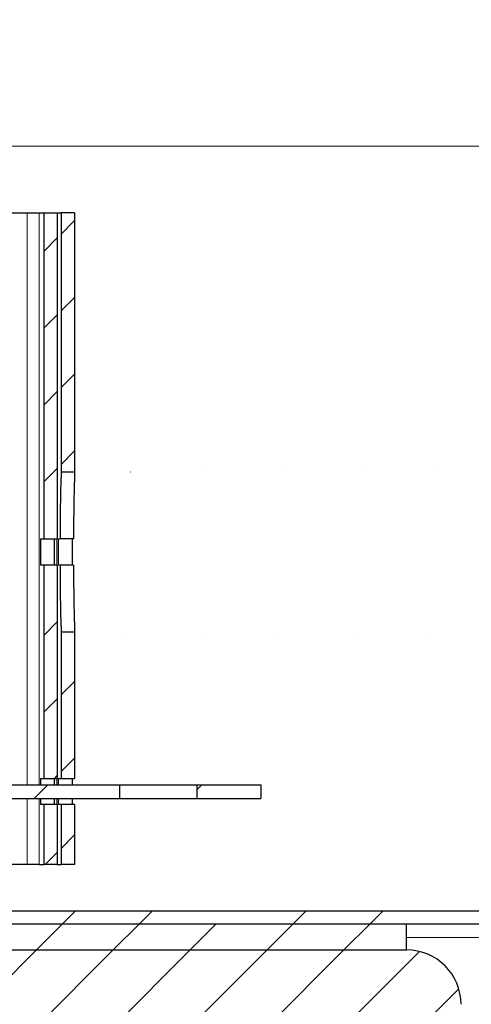
# Model space of a CAD drawing. Units: inches. Extents: x 2 to 154, y 1 to 99.
# Drawn here: x 76 to 77, y 72 to 74 of the extents above; entities that cross this region are included whole.
import ezdxf

# ---------------------------------------------------------------- set-up
doc = ezdxf.new("R2010")
doc.units = ezdxf.units.IN
doc.header["$MEASUREMENT"] = 0
doc.linetypes.add('SLD-Solid', pattern=[0])
doc.styles.add('SLDTEXTSTYLE0', font='GOTHIC.TTF', dxfattribs={"width": 0.913})
doc.dimstyles.new('SLDDIMSTYLE1', dxfattribs={"dimtxt": 0.9375, "dimasz": 1, "dimexe": 0, "dimexo": 0.0625, "dimgap": 0.234375, "dimtad": 0, "dimtih": 1, "dimtoh": 1, "dimdec": 1, "dimrnd": 1e-09, "dimzin": 12, "dimdsep": 46, "dimlunit": 5, "dimtxsty": 'SLDTEXTSTYLE0', "dimsah": 1, "dimcen": 0.09, "dimadec": 0, "dimazin": 3, "dimtfac": 1, "dimtdec": 1, "dimtofl": 0, "dimtmove": 0, "dimatfit": 3, "dimfxl": 1, "dimfrac": 2, "dimtolj": 1, "dimtzin": 12, "dimarcsym": 0})
doc.dimstyles.new('SLDDIMSTYLE3', dxfattribs={"dimtxt": 0.9375, "dimasz": 1, "dimexe": 0, "dimexo": 0.0625, "dimgap": 0.234375, "dimtad": 0, "dimtih": 1, "dimtoh": 1, "dimdec": 6, "dimrnd": 1e-09, "dimzin": 12, "dimdsep": 46, "dimlunit": 5, "dimtxsty": 'SLDTEXTSTYLE0', "dimsah": 1, "dimcen": 0.09, "dimadec": 0, "dimazin": 3, "dimtfac": 1, "dimtdec": 1, "dimtmove": 0, "dimatfit": 0, "dimfxl": 1, "dimfrac": 2, "dimtolj": 1, "dimtzin": 12, "dimarcsym": 0})

# ---------------------------------------------------------------- blocks, each defined once
blk = doc.blocks.new('_D_1')
at = {"color": 7, "linetype": 'SLD-Solid', "lineweight": 0}
for p, q in [((50.7881, 72.3805), (50.7881, 93.0445)), ((78.1031, 72.3805), (78.1031, 93.0445)), ((50.7881, 92.7945), (59.0303, 92.7945)), ((78.1031, 92.7945), (69.2283, 92.7945))]:
    blk.add_line(p, q, dxfattribs=at)
for points in [[(50.7881, 92.7945), (51.7881, 92.607), (51.7881, 92.982)], [(78.1031, 92.7945), (77.1031, 92.982), (77.1031, 92.607)]]:
    blk.add_solid(points, dxfattribs=at)
at = {"color": 7, "linetype": 'SLD-Solid', "lineweight": 0, "char_height": 0.9375, "attachment_point": 1, "style": 'SLDTEXTSTYLE0'}
for s, insert in [('27"', (63.243, 94.7368)), ('MINIMUM INSIDE', (59.2204, 93.2472)), ('DIMENSION', (60.6909, 91.7576))]:
    blk.add_mtext(s, dxfattribs=dict(at, insert=insert))
blk = doc.blocks.new('_D_3')
at = {"color": 7, "linetype": 'SLD-Solid', "lineweight": 0}
for p, q in [((85.73, 79.2046), (85.4449, 79.2046)), ((85.4449, 79.2046), (85.4449, 77.715)), ((87.1154, 79.2046), (87.4006, 79.2046)), ((87.4006, 79.2046), (87.4006, 77.715)), ((84.1734, 77.8348), (83.6734, 77.8348)), ((83.6734, 77.8348), (83.6734, 74.0767)), ((85.4449, 77.715), (85.73, 77.715)), ((87.4006, 77.715), (87.1154, 77.715)), ((75.3106, 74.0767), (83.9234, 74.0767)), ((78.1969, 72.3167), (83.9234, 72.3167)), ((83.6734, 72.3167), (83.6734, 70.3167))]:
    blk.add_line(p, q, dxfattribs=at)
for points in [[(83.6734, 74.0767), (83.8609, 75.0767), (83.4859, 75.0767)], [(83.6734, 72.3167), (83.4859, 71.3167), (83.8609, 71.3167)]]:
    blk.add_solid(points, dxfattribs=at)
at = {"color": 7, "linetype": 'SLD-Solid', "lineweight": 0, "char_height": 0.9375, "attachment_point": 1, "style": 'SLDTEXTSTYLE0'}
for s, insert in [('45', (85.73, 78.9125)), ('1 3/4"', (84.7439, 77.4724))]:
    blk.add_mtext(s, dxfattribs=dict(at, insert=insert))

msp = doc.modelspace()

# ---------------------------------------------------------------- hatches: boundary and pattern name
at = {"linetype": 'SLD-Solid', "lineweight": 0}
h = msp.add_hatch(dxfattribs=at)
h.set_pattern_fill('ANSI32', angle=3e-322, style=0)
edge = h.paths.add_edge_path(flags=0)
edge.add_arc((75.6756214, 72.5667299), 0.25, 180, 270, ccw=False)
edge.add_line((75.4256214, 72.5667299), (75.4256214, 73.8185364))
edge.add_arc((75.1756214, 73.8185364), 0.25, 0, 96.8921026)
edge.add_line((75.1456214, 74.0667299), (75.1492214, 74.0369466))
edge.add_arc((75.1756214, 73.8185364), 0.22, 0, 96.8921026, ccw=False)
edge.add_line((75.3956214, 73.8185364), (75.3956214, 72.5667299))
edge.add_arc((75.6756214, 72.5667299), 0.28, 180, 270)
edge.add_line((75.6756214, 72.2867299), (78.0718714, 72.2867299))
edge.add_arc((78.0718714, 72.2554799), 0.03125, 0, 90, ccw=False)
edge.add_line((78.1031214, 72.2554799), (78.1031214, 68.3167299))
edge.add_line((78.1031214, 68.3167299), (78.1331214, 68.3167299))
edge.add_line((78.1331214, 68.3167299), (78.1331214, 72.2554799))
edge.add_arc((78.0718714, 72.2554799), 0.06125, 0, 90)
edge.add_line((78.0718714, 72.3167299), (75.6756214, 72.3167299))
h = msp.add_hatch(dxfattribs=at)
h.set_pattern_fill('ANSI31', angle=3e-322, style=0)
h.paths.add_polyline_path([(76.4862825, 73.9237032), (76.4862825, 73.1727032), (76.517286, 73.1727032), (76.517286, 73.9237032)], flags=0)
h = msp.add_hatch(dxfattribs=at)
h.set_pattern_fill('ANSI31', angle=3e-322, style=0)
edge = h.paths.add_edge_path(flags=0)
edge.add_line((76.5572906, 73.9237032), (76.526287, 73.9237032))
edge.add_line((76.526287, 73.9237032), (76.526287, 73.3266635))
edge.add_ellipse((78.7498328, 73.1427032), major_axis=(-12.3826115, 0), ratio=0.0151018224, start_angle=280.19892194, end_angle=280.34471559, ccw=False)
edge.add_line((76.5572906, 73.3267484), (76.5572906, 73.9237032))
h = msp.add_hatch(dxfattribs=at)
h.set_pattern_fill('ANSI31', angle=3e-322, style=0)
h.paths.add_polyline_path([(76.517286, 72.6217032), (76.517286, 73.1127032), (76.4862825, 73.1127032), (76.4862825, 72.6217032)], flags=0)
h = msp.add_hatch(dxfattribs=at)
h.set_pattern_fill('ANSI32', angle=3e-322, style=0)
edge = h.paths.add_edge_path(flags=0)
edge.add_line((76.1546214, 72.5752071), (76.6608149, 72.5752071))
edge.add_line((76.6608149, 72.5752071), (76.6608149, 72.6067032))
edge.add_line((76.6608149, 72.6067032), (76.1546214, 72.6067032))
edge.add_arc((76.1546214, 72.6357032), 0.029, 180, 270, ccw=False)
edge.add_line((76.1256214, 72.6357032), (76.1256214, 73.053314))
edge.add_line((76.1256214, 73.053314), (76.0941253, 73.053314))
edge.add_line((76.0941253, 73.053314), (76.0941253, 72.6357032))
edge.add_arc((76.1546214, 72.6357032), 0.0604961, 180, 270)
h = msp.add_hatch(dxfattribs=at)
h.set_pattern_fill('ANSI31', angle=3e-322, style=0)
edge = h.paths.add_edge_path(flags=0)
edge.add_ellipse((78.7498328, 73.1427032), major_axis=(-12.3826115, 0), ratio=0.0151018224, start_angle=79.65528441, end_angle=79.80107806, ccw=False)
edge.add_line((76.526287, 72.9587428), (76.526287, 72.6217032))
edge.add_line((76.526287, 72.6217032), (76.5572906, 72.6217032))
edge.add_line((76.5572906, 72.6217032), (76.5572906, 72.958658))
h = msp.add_hatch(dxfattribs=at)
h.set_pattern_fill('ANSI32', angle=3e-322, style=0)
h.paths.add_polyline_path([(76.9856181, 72.6067032), (76.8379803, 72.6067032), (76.8379803, 72.5752071), (76.9856181, 72.5752071)], flags=0)
h = msp.add_hatch(dxfattribs=at)
h.set_pattern_fill('ANSI31', angle=3e-322, style=0)
h.paths.add_polyline_path([(76.517286, 72.4237032), (76.517286, 72.5617032), (76.4862825, 72.5617032), (76.4862825, 72.4237032)], flags=0)
h = msp.add_hatch(dxfattribs=at)
h.set_pattern_fill('ANSI31', angle=3e-322, style=0)
h.paths.add_polyline_path([(76.5572906, 72.4237032), (76.5572906, 72.5617032), (76.526287, 72.5617032), (76.526287, 72.4237032)], flags=0)
h = msp.add_hatch(dxfattribs=at)
h.set_pattern_fill('ANSI31', style=0)
h.paths.add_polyline_path([(76.3206214, 72.2267299), (77.3206214, 72.2267299), (77.3206214, 72.2867299), (76.3206214, 72.2867299)], flags=0)
h = msp.add_hatch(dxfattribs=at)
h.set_pattern_fill('ANSI31', style=0)
edge = h.paths.add_edge_path(flags=0)
edge.add_arc((76.0706214, 64.8517299), 0.125, 180, 270)
edge.add_line((76.0706214, 64.7267299), (77.3206214, 64.7267299))
edge.add_arc((77.3206214, 64.8517299), 0.125, 270, 360)
edge.add_line((77.4456214, 64.8517299), (77.4456214, 72.1017299))
edge.add_arc((77.3206214, 72.1017299), 0.125, 0, 90)
edge.add_line((77.3206214, 72.2267299), (76.0706214, 72.2267299))
edge.add_arc((76.0706214, 72.1017299), 0.125, 90, 180)
edge.add_line((75.9456214, 72.1017299), (75.9456214, 64.8517299))

# ---------------------------------------------------------------- linework, layer by layer
at = {"color": 7, "linetype": 'SLD-Solid', "lineweight": 30}
for p, q in [((76.0359288, 73.9237011), (76.4478696, 73.9237011)), ((76.4478696, 73.9237011), (76.4759859, 73.9237011)), ((76.4759859, 73.9237011), (76.4862829, 73.9237011)), ((76.4862829, 73.9237011), (76.5172856, 73.9237011)), ((76.4862829, 73.9237011), (76.4862829, 73.1727013)), ((76.5172856, 73.9237011), (76.5172856, 73.1727013)), ((76.5172856, 73.9237011), (76.5262873, 73.9237011)), ((76.5262873, 73.9237011), (76.5262873, 73.3266643)), ((76.5572911, 73.9237011), (76.5262873, 73.9237011)), ((76.5572911, 73.9237011), (76.5572911, 73.3267488)), ((76.4793545, 73.1127024), (76.4793545, 73.1727013)), ((76.4793545, 73.1727013), (76.4862829, 73.1727013)), ((76.4862829, 73.1727013), (76.5172856, 73.1727013)), ((76.5103512, 73.1727013), (76.5103512, 73.1127024)), ((76.5202552, 73.1727013), (76.5240063, 73.1727013)), ((76.5202552, 73.1127024), (76.5202552, 73.1727013)), ((76.5550031, 73.1727013), (76.5240063, 73.1727013)), ((76.551252, 73.1727013), (76.551252, 73.1127024)), ((76.4862829, 73.1127024), (76.4793545, 73.1127024)), ((76.4862829, 73.1127024), (76.4862829, 72.621701)), ((76.5172856, 73.1127024), (76.4862829, 73.1127024)), ((76.5172856, 73.1127024), (76.5172856, 72.621701)), ((76.5240063, 73.1127024), (76.5202552, 73.1127024)), ((76.5550031, 73.1127024), (76.5240063, 73.1127024)), ((76.5262873, 72.9587441), (76.5262873, 72.621701)), ((76.5572911, 72.9586596), (76.5572911, 72.621701)), ((76.4793545, 72.6067013), (76.4793545, 72.621701)), ((76.4793545, 72.621701), (76.4862829, 72.621701)), ((76.4862829, 72.621701), (76.5172856, 72.621701)), ((76.5103512, 72.621701), (76.5103512, 72.6067013)), ((76.5202552, 72.6067013), (76.5202552, 72.621701)), ((76.5202552, 72.621701), (76.5262873, 72.621701)), ((76.5262873, 72.621701), (76.5572911, 72.621701)), ((76.551252, 72.621701), (76.551252, 72.6067013)), ((76.1546218, 72.6067013), (76.6608154, 72.6067013)), ((76.6608154, 72.5752093), (76.6608154, 72.6067013)), ((76.6608154, 72.6067013), (76.8379808, 72.6067013)), ((76.8379808, 72.6067013), (76.8379808, 72.5752093)), ((76.8379808, 72.6067013), (76.9856185, 72.6067013)), ((76.9856185, 72.6067013), (76.9856185, 72.5752093)), ((76.1546218, 72.5752093), (76.6608154, 72.5752093)), ((76.4793545, 72.5617021), (76.4793545, 72.5752093)), ((76.5103512, 72.5752093), (76.5103512, 72.5617021)), ((76.5202552, 72.5617021), (76.5202552, 72.5752093)), ((76.551252, 72.5752093), (76.551252, 72.5617021)), ((76.6608154, 72.5752093), (76.8379808, 72.5752093)), ((76.8379808, 72.5752093), (76.9856185, 72.5752093)), ((76.4862829, 72.5617021), (76.4793545, 72.5617021)), ((76.4862829, 72.5617021), (76.4862829, 72.4237009)), ((76.5172856, 72.5617021), (76.4862829, 72.5617021)), ((76.5172856, 72.5617021), (76.5172856, 72.4237009)), ((76.5262873, 72.5617021), (76.5202552, 72.5617021)), ((76.5262873, 72.5617021), (76.5262873, 72.4237009)), ((76.5572911, 72.5617021), (76.5262873, 72.5617021)), ((76.5572911, 72.5617021), (76.5572911, 72.4237009)), ((76.4478696, 72.4237009), (76.1744603, 72.4237009)), ((76.4759859, 72.4237009), (76.4478696, 72.4237009)), ((76.4759859, 72.4237009), (76.4862829, 72.4237009)), ((76.5172856, 72.4237009), (76.4862829, 72.4237009)), ((76.5172856, 72.4237009), (76.5262873, 72.4237009)), ((76.5572911, 72.4237009), (76.5262873, 72.4237009)), ((75.675621, 72.3167317), (78.0718709, 72.3167317)), ((75.675621, 72.2867276), (78.0718709, 72.2867276)), ((76.3206219, 72.2867276), (77.3206212, 72.2867276)), ((77.3206212, 72.2267287), (77.3206212, 72.2867276)), ((76.0706215, 72.2267287), (77.3206212, 72.2267287)), ((76.3206219, 72.2267287), (77.3206212, 72.2267287))]:
    msp.add_line(p, q, dxfattribs=at)
at = {"color": 8, "linetype": 'SLD-Solid', "lineweight": 0}
for p, q in [((76.4478696, 73.9237011), (76.4478696, 72.6067013)), ((76.4759859, 73.9237011), (76.4759859, 72.6067013)), ((76.5159808, 73.1727013), (76.5159808, 73.1127024)), ((76.5159808, 72.621701), (76.5159808, 72.6067013)), ((76.4478696, 72.5752093), (76.4478696, 72.4237009)), ((76.4759859, 72.5752093), (76.4759859, 72.4237009)), ((76.5159808, 72.5752093), (76.5159808, 72.5617021)), ((77.3206212, 72.2554797), (77.991766, 72.2554797))]:
    msp.add_line(p, q, dxfattribs=at)
at = {"color": 7, "linetype": 'SLD-Solid', "lineweight": 0}
msp.add_circle((76.7467736, 73.6678304), 5.2937226, dxfattribs=at)
at = {"color": 7, "linetype": 'SLD-Solid', "lineweight": 30}
for centre, radius, start, end in [((80.2205218, 73.1949365), 3.6965824, 177.9578311, 180.3446404), ((80.2335172, 73.1951073), 3.6785824, 177.9491794, 180.3489872), ((80.2201646, 73.090466), 3.6962251, 179.6553065, 182.0422738), ((80.233062, 73.0902937), 3.6781271, 179.6509268, 182.0509585), ((77.3206214, 72.1017299), 0.125, 0, 90)]:
    msp.add_arc(centre, radius, start, end, dxfattribs=at)
for start_param, end_param in [(4.890393748, 4.892938328), (1.39024698, 1.392791559)]:
    msp.add_ellipse((78.7498328, 73.1427032), major_axis=(-12.3826115, 0), ratio=0.015101822, start_param=start_param, end_param=end_param, dxfattribs=at)

# ---------------------------------------------------------------- dimensions: what is measured, and where the dimension line sits
at = {"color": 7, "linetype": 'SLD-Solid', "lineweight": 0}
dim = msp.add_linear_dim(base=(78.1031214, 92.794466), p1=(50.7881214, 72.2554799), p2=(78.1031214, 72.2554799), text='27"\\PMINIMUM INSIDE\\PDIMENSION', dimstyle='SLDDIMSTYLE1', dxfattribs=at)
dim.commit()
dim.dimension.update_dxf_attribs({"geometry": '_D_1', "text_midpoint": (64.1292737, 92.794466), "dimtype": 160})
dim = msp.add_linear_dim(base=(83.6734342, 72.3167299), p1=(75.1856214, 74.0767299), p2=(78.0718714, 72.3167299), angle=90, dimstyle='SLDDIMSTYLE3', dxfattribs=at)
dim.commit()
dim.dimension.update_dxf_attribs({"geometry": '_D_3', "text_midpoint": (83.6734342, 77.8347949), "dimtype": 160})

doc.saveas('drawing.dxf')
